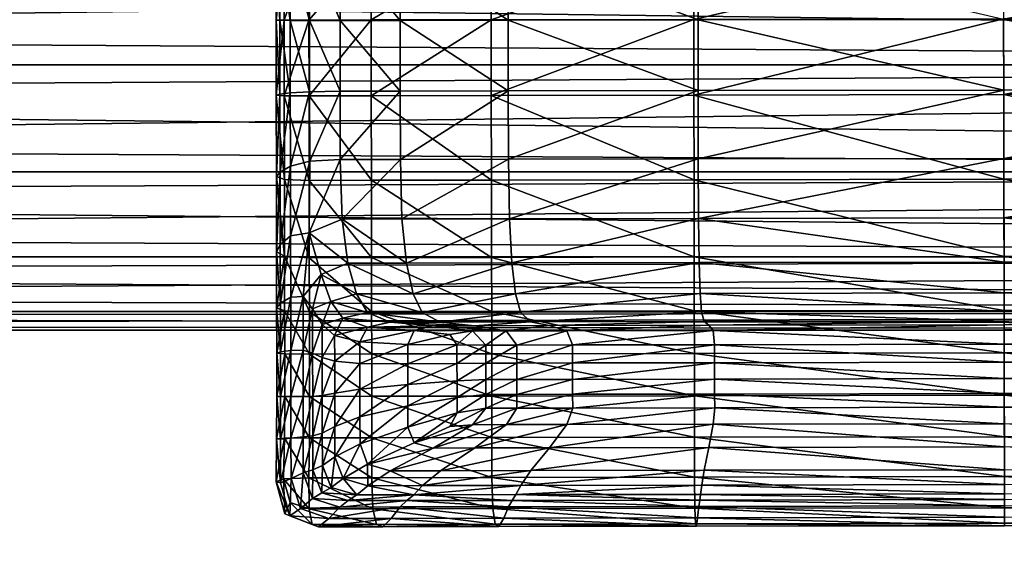
# Model space of a CAD drawing. Units: metres. Extents: x -0.3 to 0.3, y -0.3 to 0.3.
# Drawn here: x 0.219 to 0.233, y -0.009 to -0.001 of the extents above; entities that cross this region are included whole.
import ezdxf

# ---------------------------------------------------------------- set-up
doc = ezdxf.new("R2010")
doc.units = ezdxf.units.M
doc.header["$MEASUREMENT"] = 0
for name, color, linetype in [('72_PROFIM_INSERT', 7, 'Continuous'), ('72_PROFIM_STOLIKISV_D2_ANY', 2, 'Continuous'), ('72_PROFIM_STOLIKISV_D3_CH_DESK', 7, 'Continuous'), ('72_PROFIM_STOLIKISV_D3_CH_FEET', 7, 'Continuous'), ('72_PROFIM_STOLIKISV_D3_CH_FRAME', 7, 'Continuous')]:
    doc.layers.add(name, color=color, linetype=linetype)

# ---------------------------------------------------------------- blocks, each defined once
blk = doc.blocks.new('72_PROFIM_STOLIKISV_D2_DESK')
at = {"layer": '72_PROFIM_STOLIKISV_D2_ANY'}
blk.add_circle((0, 0), 0.3, dxfattribs=at)
blk = doc.blocks.new('72profim_stolikisv2C06FD186D5B04F1FA5FFDAF5B407BD43')
blk.add_blockref('72_PROFIM_STOLIKISV_D2_DESK', (0, 0))
blk = doc.blocks.new('72PROFIM_STOLIKISV_D3_CH_DESK')
mesh = blk.add_polyface()
corners = [(0, -0.3, 0.45), (-0.031359, -0.298357, 0.45), (-0.062374, -0.293444, 0.45), (-0.092705, -0.285317, 0.45), (-0.122021, -0.274064, 0.45), (-0.15, -0.259808, 0.45), (-0.176336, -0.242705, 0.45), (-0.200739, -0.222943, 0.45), (-0.222943, -0.200739, 0.45), (-0.242705, -0.176336, 0.45), (-0.259808, -0.15, 0.45), (-0.274064, -0.122021, 0.45), (-0.285317, -0.092705, 0.45), (-0.293444, -0.062373, 0.45), (-0.298357, -0.031359, 0.45), (-0.3, 0, 0.45), (-0.298357, 0.031359, 0.45), (-0.293444, 0.062374, 0.45), (-0.285317, 0.092705, 0.45), (-0.274064, 0.122021, 0.45), (-0.259808, 0.15, 0.45), (-0.242705, 0.176336, 0.45), (-0.222943, 0.200739, 0.45), (-0.200739, 0.222943, 0.45), (-0.176336, 0.242705, 0.45), (-0.15, 0.259808, 0.45), (-0.122021, 0.274064, 0.45), (-0.092705, 0.285317, 0.45), (-0.062374, 0.293444, 0.45), (-0.031359, 0.298357, 0.45), (0, 0.3, 0.45), (0.031358, 0.298357, 0.45), (0.062373, 0.293444, 0.45), (0.092705, 0.285317, 0.45), (0.122021, 0.274064, 0.45), (0.15, 0.259808, 0.45), (0.176335, 0.242705, 0.45), (0.200739, 0.222944, 0.45), (0.222943, 0.20074, 0.45), (0.242705, 0.176336, 0.45), (0.259807, 0.150001, 0.45), (0.274063, 0.122022, 0.45), (0.285317, 0.092706, 0.45), (0.293444, 0.062374, 0.45), (0.298356, 0.031359, 0.45), (0.3, 0.000001, 0.45), (0.298357, -0.031358, 0.45), (0.293444, -0.062373, 0.45), (0.285317, -0.092704, 0.45), (0.274064, -0.12202, 0.45), (0.259808, -0.149999, 0.45), (0.242706, -0.176335, 0.45), (0.222944, -0.200738, 0.45), (0.20074, -0.222943, 0.45), (0.176337, -0.242704, 0.45), (0.150001, -0.259807, 0.45), (0.122022, -0.274063, 0.45), (0.092706, -0.285317, 0.45), (0.062375, -0.293444, 0.45), (0.03136, -0.298356, 0.45), (0, -0.3, 0.44), (-0.031359, -0.298357, 0.44), (-0.062374, -0.293444, 0.44), (-0.092705, -0.285317, 0.44), (-0.122021, -0.274064, 0.44), (-0.15, -0.259808, 0.44), (-0.176336, -0.242705, 0.44), (-0.200739, -0.222943, 0.44), (-0.222943, -0.200739, 0.44), (-0.242705, -0.176336, 0.44), (-0.259808, -0.15, 0.44), (-0.274064, -0.122021, 0.44), (-0.285317, -0.092705, 0.44), (-0.293444, -0.062373, 0.44), (-0.298357, -0.031359, 0.44), (-0.3, 0, 0.44), (-0.298357, 0.031359, 0.44), (-0.293444, 0.062374, 0.44), (-0.285317, 0.092705, 0.44), (-0.274064, 0.122021, 0.44), (-0.259808, 0.15, 0.44), (-0.242705, 0.176336, 0.44), (-0.222943, 0.200739, 0.44), (-0.200739, 0.222943, 0.44), (-0.176336, 0.242705, 0.44), (-0.15, 0.259808, 0.44), (-0.122021, 0.274064, 0.44), (-0.092705, 0.285317, 0.44), (-0.062374, 0.293444, 0.44), (-0.031359, 0.298357, 0.44), (0, 0.3, 0.44), (0.031358, 0.298357, 0.44), (0.062373, 0.293444, 0.44), (0.092705, 0.285317, 0.44), (0.122021, 0.274064, 0.44), (0.15, 0.259808, 0.44), (0.176335, 0.242705, 0.44), (0.200739, 0.222944, 0.44), (0.222943, 0.20074, 0.44), (0.242705, 0.176336, 0.44), (0.259807, 0.150001, 0.44), (0.274063, 0.122022, 0.44), (0.285317, 0.092706, 0.44), (0.293444, 0.062374, 0.44), (0.298356, 0.031359, 0.44), (0.3, 0.000001, 0.44), (0.298357, -0.031358, 0.44), (0.293444, -0.062373, 0.44), (0.285317, -0.092704, 0.44), (0.274064, -0.12202, 0.44), (0.259808, -0.149999, 0.44), (0.242706, -0.176335, 0.44), (0.222944, -0.200738, 0.44), (0.20074, -0.222943, 0.44), (0.176337, -0.242704, 0.44), (0.150001, -0.259807, 0.44), (0.122022, -0.274063, 0.44), (0.092706, -0.285317, 0.44), (0.062375, -0.293444, 0.44), (0.03136, -0.298356, 0.44)]
mesh.append_faces([[corners[k] for k in face] for face in [(56, 54, 52), (52, 50, 48), (48, 46, 44), (52, 48, 44), (44, 42, 40), (40, 38, 36), (44, 40, 36), (52, 44, 36), (36, 34, 32), (32, 30, 28), (36, 32, 28), (28, 26, 24), (24, 22, 20), (28, 24, 20), (36, 28, 20), (20, 18, 16), (16, 14, 12), (20, 16, 12), (12, 10, 8), (8, 6, 4), (12, 8, 4), (20, 12, 4), (36, 20, 4), (52, 36, 4), (4, 2, 0), (52, 4, 0), (56, 52, 0), (58, 56, 0), (63, 65, 67), (67, 69, 71), (71, 73, 75), (67, 71, 75), (75, 77, 79), (79, 81, 83), (75, 79, 83), (67, 75, 83), (83, 85, 87), (87, 89, 91), (83, 87, 91), (91, 93, 95), (95, 97, 99), (91, 95, 99), (83, 91, 99), (99, 101, 103), (103, 105, 107), (99, 103, 107), (107, 109, 111), (111, 113, 115), (107, 111, 115), (99, 107, 115), (83, 99, 115), (67, 83, 115), (115, 117, 119), (67, 115, 119), (63, 67, 119), (61, 63, 119)]], dxfattribs={"vtx0": -1, "vtx1": -1, "vtx2": -1})
mesh.append_faces([[corners[k] for k in face] for face in [(59, 58, 0), (60, 61, 119)]], dxfattribs={"vtx1": -1})
mesh.append_faces([[corners[k] for k in face] for face in [(0, 1, 61), (61, 60, 0), (1, 2, 62), (62, 61, 1), (2, 3, 63), (63, 62, 2), (3, 4, 64), (64, 63, 3), (4, 5, 65), (65, 64, 4), (5, 6, 66), (66, 65, 5), (6, 7, 67), (67, 66, 6), (7, 8, 68), (68, 67, 7), (8, 9, 69), (69, 68, 8), (9, 10, 70), (70, 69, 9), (10, 11, 71), (71, 70, 10), (11, 12, 72), (72, 71, 11), (12, 13, 73), (73, 72, 12), (13, 14, 74), (74, 73, 13), (14, 15, 75), (75, 74, 14), (15, 16, 76), (76, 75, 15), (16, 17, 77), (77, 76, 16), (17, 18, 78), (78, 77, 17), (18, 19, 79), (79, 78, 18), (19, 20, 80), (80, 79, 19), (20, 21, 81), (81, 80, 20), (21, 22, 82), (82, 81, 21), (22, 23, 83), (83, 82, 22), (23, 24, 84), (84, 83, 23), (24, 25, 85), (85, 84, 24), (25, 26, 86), (86, 85, 25), (26, 27, 87), (87, 86, 26), (27, 28, 88), (88, 87, 27), (28, 29, 89), (89, 88, 28), (29, 30, 90), (90, 89, 29), (30, 31, 91), (91, 90, 30), (31, 32, 92), (92, 91, 31), (32, 33, 93), (93, 92, 32), (33, 34, 94), (94, 93, 33), (34, 35, 95), (95, 94, 34), (35, 36, 96), (96, 95, 35), (36, 37, 97), (97, 96, 36), (37, 38, 98), (98, 97, 37), (38, 39, 99), (99, 98, 38), (39, 40, 100), (100, 99, 39), (40, 41, 101), (101, 100, 40), (41, 42, 102), (102, 101, 41), (42, 43, 103), (103, 102, 42), (43, 44, 104), (104, 103, 43), (44, 45, 105), (105, 104, 44), (45, 46, 106), (106, 105, 45), (46, 47, 107), (107, 106, 46), (47, 48, 108), (108, 107, 47), (48, 49, 109), (109, 108, 48), (49, 50, 110), (110, 109, 49), (50, 51, 111), (111, 110, 50), (51, 52, 112), (112, 111, 51), (52, 53, 113), (113, 112, 52), (53, 54, 114), (114, 113, 53), (54, 55, 115), (115, 114, 54), (55, 56, 116), (116, 115, 55), (56, 57, 117), (117, 116, 56), (57, 58, 118), (118, 117, 57), (58, 59, 119), (119, 118, 58), (59, 0, 60), (60, 119, 59), (58, 57, 56), (56, 55, 54), (54, 53, 52), (52, 51, 50), (50, 49, 48), (48, 47, 46), (46, 45, 44), (44, 43, 42), (42, 41, 40), (40, 39, 38), (38, 37, 36), (36, 35, 34), (34, 33, 32), (32, 31, 30), (30, 29, 28), (28, 27, 26), (26, 25, 24), (24, 23, 22), (22, 21, 20), (20, 19, 18), (18, 17, 16), (16, 15, 14), (14, 13, 12), (12, 11, 10), (10, 9, 8), (8, 7, 6), (6, 5, 4), (4, 3, 2), (2, 1, 0), (61, 62, 63), (63, 64, 65), (65, 66, 67), (67, 68, 69), (69, 70, 71), (71, 72, 73), (73, 74, 75), (75, 76, 77), (77, 78, 79), (79, 80, 81), (81, 82, 83), (83, 84, 85), (85, 86, 87), (87, 88, 89), (89, 90, 91), (91, 92, 93), (93, 94, 95), (95, 96, 97), (97, 98, 99), (99, 100, 101), (101, 102, 103), (103, 104, 105), (105, 106, 107), (107, 108, 109), (109, 110, 111), (111, 112, 113), (113, 114, 115), (115, 116, 117), (117, 118, 119)]], dxfattribs={"vtx2": -1})
blk = doc.blocks.new('72PROFIM_STOLIKISV_D3_CH_FEET')
mesh = blk.add_polyface()
corners = [(-0.238921, 0.008033, 0.000822), (-0.233327, 0.008043, 0.000822), (-0.233326, 0.007597, 0.000367), (-0.23892, 0.007587, 0.000367), (-0.233325, 0.007026, 0.000092), (-0.233324, 0.006431), (-0.238918, 0.006421), (-0.238919, 0.007016, 0.000092), (-0.233323, 0.005824), (-0.238917, 0.005814), (-0.233324, 0.006604, 0.010818), (-0.233324, 0.006841, 0.010517), (-0.238919, 0.006831, 0.010517), (-0.238918, 0.006594, 0.010818), (-0.233324, 0.006408, 0.010904), (-0.238918, 0.006398, 0.010904), (-0.22917, 0.006415, 0.010884), (-0.229171, 0.006612, 0.010798), (-0.233323, 0.006194, 0.010936), (-0.238917, 0.006184, 0.010936), (-0.233323, 0.005959, 0.010909), (-0.238917, 0.005949, 0.010909), (-0.22917, 0.005967, 0.01089), (-0.22917, 0.006201, 0.010917), (-0.233322, 0.005701, 0.010816), (-0.238917, 0.005692, 0.010816), (-0.233322, 0.005497, 0.010507), (-0.229169, 0.005709, 0.010797), (-0.233326, 0.007712, 0.007973), (-0.233326, 0.007844, 0.007083), (-0.23892, 0.007834, 0.007083), (-0.233326, 0.007499, 0.008941), (-0.23892, 0.007702, 0.007973), (-0.229021, 0.007506, 0.008931), (-0.228986, 0.00772, 0.007968), (-0.238921, 0.008257, 0.001451), (-0.233327, 0.008267, 0.001451), (-0.238921, 0.008291, 0.002449), (-0.233327, 0.008301, 0.002449), (-0.228895, 0.008275, 0.001451), (-0.233326, 0.007926, 0.006414), (-0.233327, 0.008018, 0.005534), (-0.238921, 0.008008, 0.005534), (-0.238921, 0.007916, 0.006414), (-0.228969, 0.007852, 0.007081), (-0.228956, 0.007934, 0.006414), (-0.233325, 0.007173, 0.00984), (-0.23892, 0.007489, 0.008941), (-0.238919, 0.007164, 0.00984), (-0.22915, 0.006848, 0.010499), (-0.229088, 0.007181, 0.009825), (-0.233327, 0.00818, 0.004011), (-0.238921, 0.008171, 0.004011), (-0.228942, 0.008026, 0.005534), (-0.228925, 0.008188, 0.004011)]
mesh.append_faces([[corners[k] for k in face] for face in [(0, 1, 2), (3, 2, 4), (5, 6, 7), (7, 4, 5), (6, 5, 8), (8, 9, 6), (10, 11, 12), (12, 13, 10), (14, 10, 13), (13, 15, 14), (10, 14, 16), (11, 10, 17), (18, 14, 15), (15, 19, 18), (20, 18, 19), (19, 21, 20), (18, 20, 22), (14, 18, 23), (24, 20, 21), (21, 25, 24), (26, 24, 25), (20, 24, 27), (28, 29, 30), (31, 28, 32), (28, 31, 33), (29, 28, 34), (35, 36, 1), (37, 38, 36), (39, 36, 38), (40, 41, 42), (29, 40, 43), (40, 29, 44), (41, 40, 45), (46, 31, 47), (11, 46, 48), (46, 11, 49), (31, 46, 50), (51, 38, 37), (41, 51, 52), (51, 41, 53), (38, 51, 54)]], dxfattribs={"vtx2": -1})
mesh = blk.add_polyface()
corners = [(-0.228883, 0.007604, 0.000367), (-0.233326, 0.007597, 0.000367), (-0.233327, 0.008043, 0.000822), (-0.228886, 0.008051, 0.000822), (-0.228882, 0.007034, 0.000092), (-0.233325, 0.007026, 0.000092), (-0.228881, 0.006439, 0), (-0.233324, 0.006431), (-0.228879, 0.005832, 0), (-0.22917, 0.006415, 0.010884), (-0.229171, 0.006612, 0.010798), (-0.233324, 0.006604, 0.010818), (-0.22915, 0.006848, 0.010499), (-0.233324, 0.006841, 0.010517), (-0.22917, 0.005967, 0.01089), (-0.22917, 0.006201, 0.010917), (-0.233323, 0.006194, 0.010936), (-0.233324, 0.006408, 0.010904), (-0.229021, 0.007506, 0.008931), (-0.228986, 0.00772, 0.007968), (-0.233326, 0.007712, 0.007973), (-0.228969, 0.007852, 0.007081), (-0.233326, 0.007844, 0.007083), (-0.225977, 0.00761, 0.000367), (-0.225976, 0.007039, 0.000092), (-0.225975, 0.006444), (-0.227135, 0.006615, 0.01074), (-0.227134, 0.006419, 0.010826), (-0.227052, 0.006852, 0.010444), (-0.227134, 0.006205, 0.010859), (-0.233327, 0.008267, 0.001451), (-0.228895, 0.008275, 0.001451), (-0.233327, 0.008301, 0.002449), (-0.228908, 0.008309, 0.002449), (-0.226802, 0.007185, 0.009782), (-0.229088, 0.007181, 0.009825), (-0.226533, 0.007511, 0.008902), (-0.228942, 0.008026, 0.005534), (-0.228956, 0.007934, 0.006414), (-0.226267, 0.007938, 0.006414), (-0.226321, 0.007856, 0.007078), (-0.233326, 0.007926, 0.006414), (-0.233327, 0.008018, 0.005534), (-0.233325, 0.007173, 0.00984), (-0.233326, 0.007499, 0.008941), (-0.228925, 0.008188, 0.004011), (-0.226145, 0.008193, 0.004011), (-0.226214, 0.00803, 0.005534), (-0.233327, 0.00818, 0.004011), (-0.225989, 0.008056, 0.000822), (-0.226023, 0.00828, 0.001451), (-0.226391, 0.007724, 0.007954)]
mesh.append_faces([[corners[k] for k in face] for face in [(0, 1, 2), (2, 3, 0), (1, 0, 4), (4, 5, 1), (6, 7, 5), (5, 4, 6), (7, 6, 8), (9, 10, 11), (10, 12, 13), (14, 15, 16), (15, 9, 17), (18, 19, 20), (19, 21, 22), (23, 0, 3), (24, 4, 0), (25, 6, 4), (26, 10, 9), (9, 27, 26), (28, 12, 10), (29, 15, 14), (15, 29, 27), (27, 9, 15), (30, 31, 3), (3, 2, 30), (32, 33, 31), (34, 35, 12), (36, 18, 35), (37, 38, 39), (38, 21, 40), (21, 38, 41), (38, 37, 42), (12, 35, 43), (35, 18, 44), (33, 45, 46), (45, 37, 47), (37, 45, 48), (45, 33, 32), (49, 3, 31), (50, 31, 33), (40, 21, 19), (51, 19, 18)]], dxfattribs={"vtx2": -1})
mesh = blk.add_polyface()
corners = [(-0.228886, 0.008051, 0.000822), (-0.225989, 0.008056, 0.000822), (-0.225977, 0.00761, 0.000367), (-0.228883, 0.007604, 0.000367), (-0.225976, 0.007039, 0.000092), (-0.228882, 0.007034, 0.000092), (-0.225975, 0.006444), (-0.228881, 0.006439, 0), (-0.225974, 0.005837), (-0.226335, 0.006617, 0.010677), (-0.227135, 0.006615, 0.01074), (-0.227134, 0.006419, 0.010826), (-0.226334, 0.00642, 0.010763), (-0.226183, 0.006853, 0.010385), (-0.227052, 0.006852, 0.010444), (-0.229171, 0.006612, 0.010798), (-0.226334, 0.006206, 0.010795), (-0.227134, 0.006205, 0.010859), (-0.227134, 0.00597, 0.010831), (-0.226334, 0.005972, 0.010768), (-0.22915, 0.006848, 0.010499), (-0.226802, 0.007185, 0.009782), (-0.225729, 0.007187, 0.009734), (-0.225239, 0.007513, 0.00887), (-0.226533, 0.007511, 0.008902), (-0.229088, 0.007181, 0.009825), (-0.226267, 0.007938, 0.006414), (-0.226214, 0.00803, 0.005534), (-0.228942, 0.008026, 0.005534), (-0.226321, 0.007856, 0.007078), (-0.228956, 0.007934, 0.006414), (-0.224854, 0.007859, 0.007074), (-0.226145, 0.008193, 0.004011), (-0.226076, 0.008314, 0.002449), (-0.228908, 0.008309, 0.002449), (-0.228925, 0.008188, 0.004011), (-0.228895, 0.008275, 0.001451), (-0.226023, 0.00828, 0.001451), (-0.22589, 0.006617, 0.010641), (-0.225889, 0.006421, 0.010727), (-0.225476, 0.006685, 0.010407), (-0.2257, 0.006854, 0.010351), (-0.225889, 0.006207, 0.01076), (-0.225888, 0.005973, 0.010732), (-0.225476, 0.006225, 0.010511), (-0.225476, 0.006462, 0.010483), (-0.226391, 0.007724, 0.007954), (-0.228986, 0.00772, 0.007968), (-0.229021, 0.007506, 0.008931), (-0.224981, 0.007727, 0.007938)]
mesh.append_faces([[corners[k] for k in face] for face in [(0, 1, 2), (3, 2, 4), (5, 4, 6), (7, 6, 8), (9, 10, 11), (11, 12, 9), (10, 9, 13), (13, 14, 10), (15, 10, 14), (16, 17, 18), (18, 19, 16), (17, 16, 12), (12, 11, 17), (20, 14, 21), (22, 21, 14), (14, 13, 22), (21, 22, 23), (23, 24, 21), (25, 21, 24), (26, 27, 28), (29, 26, 30), (26, 29, 31), (32, 33, 34), (27, 32, 35), (36, 37, 1), (34, 33, 37), (38, 9, 12), (12, 39, 38), (40, 38, 39), (9, 38, 41), (41, 13, 9), (42, 16, 19), (19, 43, 42), (44, 42, 43), (45, 39, 42), (16, 42, 39), (39, 12, 16), (31, 29, 46), (47, 46, 29), (48, 24, 46), (49, 46, 24)]], dxfattribs={"vtx2": -1})
mesh = blk.add_polyface()
corners = [(-0.223357, 0.008061, 0.000822), (-0.224268, 0.00806, 0.000822), (-0.224321, 0.008283, 0.001451), (-0.2234, 0.008284, 0.001451), (-0.22441, 0.008317, 0.002449), (-0.224085, 0.00713, 0.008856), (-0.223724, 0.007315, 0.007924), (-0.223842, 0.007625, 0.007925), (-0.224194, 0.007419, 0.008848), (-0.224252, 0.007613, 0.000367), (-0.225977, 0.00761, 0.000367), (-0.225989, 0.008056, 0.000822), (-0.224253, 0.007042, 0.000092), (-0.224854, 0.007859, 0.007074), (-0.224756, 0.007941, 0.006414), (-0.226267, 0.007938, 0.006414), (-0.226214, 0.00803, 0.005534), (-0.224658, 0.008033, 0.005534), (-0.224196, 0.007728, 0.007929), (-0.224519, 0.007514, 0.008853), (-0.224037, 0.00786, 0.007072), (-0.223669, 0.007756, 0.007071), (-0.224981, 0.007727, 0.007938), (-0.225239, 0.007513, 0.00887), (-0.226145, 0.008193, 0.004011), (-0.224533, 0.008196, 0.004011), (-0.226076, 0.008314, 0.002449), (-0.226023, 0.00828, 0.001451), (-0.22335, 0.007614, 0.000367), (-0.225132, 0.007188, 0.009708), (-0.224862, 0.007113, 0.00971), (-0.225729, 0.007187, 0.009734), (-0.223914, 0.007942, 0.006414), (-0.223793, 0.008035, 0.005534), (-0.226391, 0.007724, 0.007954), (-0.226533, 0.007511, 0.008902), (-0.223636, 0.008198, 0.004011), (-0.223489, 0.008318, 0.002449)]
mesh.append_faces([[corners[k] for k in face] for face in [(0, 1, 2), (3, 2, 4), (5, 6, 7), (7, 8, 5), (9, 10, 11), (11, 1, 9), (10, 9, 12), (13, 14, 15), (16, 15, 14), (14, 17, 16), (18, 19, 8), (8, 7, 18), (20, 18, 7), (7, 21, 20), (18, 20, 13), (13, 22, 18), (19, 18, 22), (22, 23, 19), (24, 16, 17), (17, 25, 24), (26, 24, 25), (25, 4, 26), (27, 2, 1), (1, 11, 27), (2, 27, 26), (26, 4, 2), (28, 9, 1), (29, 30, 8), (8, 19, 29), (31, 29, 19), (19, 23, 31), (32, 14, 13), (13, 20, 32), (14, 32, 33), (33, 17, 14), (34, 22, 13), (35, 23, 22), (36, 25, 17), (17, 33, 36), (25, 36, 37), (37, 4, 25)]], dxfattribs={"vtx2": -1})
mesh = blk.add_polyface()
corners = [(-0.223001, 0.007048, 0.000351), (-0.222988, 0.007629, 0.000592), (-0.22288, 0.007671, 0.001267), (-0.223004, 0.008132, 0.001405), (-0.223085, 0.007968, 0.00091), (-0.223079, 0.008161, 0.002437), (-0.222944, 0.007688, 0.002403), (-0.222889, 0.007058, 0.001129), (-0.222945, 0.007062, 0.002369), (-0.2234, 0.008284, 0.001451), (-0.223357, 0.008061, 0.000822), (-0.224321, 0.008283, 0.001451), (-0.22441, 0.008317, 0.002449), (-0.223489, 0.008318, 0.002449), (-0.223724, 0.007315, 0.007924), (-0.223545, 0.007439, 0.00707), (-0.223669, 0.007756, 0.007071), (-0.223842, 0.007625, 0.007925), (-0.223408, 0.007499, 0.006414), (-0.223271, 0.007546, 0.005534), (-0.223402, 0.007913, 0.005534), (-0.223535, 0.007832, 0.006414), (-0.223544, 0.006977, 0.00707), (-0.223407, 0.007015, 0.006414), (-0.223095, 0.007627, 0.004011), (-0.223231, 0.008056, 0.004011), (-0.22327, 0.007026, 0.005534), (-0.223094, 0.007047, 0.004011), (-0.224268, 0.00806, 0.000822), (-0.22335, 0.007614, 0.000367), (-0.224252, 0.007613, 0.000367), (-0.223359, 0.007043, 0.000092), (-0.223914, 0.007942, 0.006414), (-0.224037, 0.00786, 0.007072), (-0.223793, 0.008035, 0.005534), (-0.223636, 0.008198, 0.004011)]
mesh.append_faces([[corners[k] for k in face] for face in [(0, 1, 2), (3, 2, 1), (1, 4, 3), (2, 3, 5), (5, 6, 2), (7, 2, 6), (6, 8, 7), (9, 3, 4), (4, 10, 9), (11, 9, 10), (12, 13, 9), (3, 9, 13), (13, 5, 3), (14, 15, 16), (16, 17, 14), (18, 19, 20), (20, 21, 18), (15, 18, 21), (21, 16, 15), (18, 15, 22), (19, 18, 23), (24, 6, 5), (5, 25, 24), (19, 24, 25), (25, 20, 19), (24, 19, 26), (6, 24, 27), (27, 8, 6), (28, 10, 29), (1, 29, 10), (10, 4, 1), (29, 1, 0), (30, 29, 31), (21, 32, 33), (33, 16, 21), (32, 21, 20), (20, 34, 32), (25, 35, 34), (34, 20, 25), (35, 25, 5), (5, 13, 35)]], dxfattribs={"vtx2": -1})
mesh = blk.add_polyface()
corners = [(-0.222891, 0.00645, 0.001083), (-0.22289, 0.005829, 0.001075), (-0.223004, 0.005839, 0.000269), (-0.223005, 0.006449, 0.000271), (-0.222889, 0.007058, 0.001129), (-0.223001, 0.007048, 0.000351), (-0.222945, 0.007062, 0.002369), (-0.222945, 0.006449, 0.002357), (-0.222943, 0.005812, 0.002339), (-0.22288, 0.007671, 0.001267), (-0.223722, 0.0064, 0.007924), (-0.223543, 0.006436, 0.00707), (-0.223544, 0.006977, 0.00707), (-0.223723, 0.006879, 0.007924), (-0.223721, 0.005944, 0.007924), (-0.223542, 0.005892, 0.007065), (-0.223545, 0.007439, 0.00707), (-0.223724, 0.007315, 0.007924), (-0.223406, 0.006449, 0.006414), (-0.223269, 0.006449, 0.005534), (-0.22327, 0.007026, 0.005534), (-0.223407, 0.007015, 0.006414), (-0.223405, 0.005831, 0.006392), (-0.223268, 0.005788, 0.005499), (-0.223408, 0.007499, 0.006414), (-0.223271, 0.007546, 0.005534), (-0.223093, 0.006449, 0.004011), (-0.223094, 0.007047, 0.004011), (-0.223092, 0.00579, 0.003981), (-0.223095, 0.007627, 0.004011), (-0.223359, 0.007043, 0.000092), (-0.22335, 0.007614, 0.000367), (-0.224253, 0.007042, 0.000092), (-0.223361, 0.006449), (-0.22336, 0.005842), (-0.224253, 0.006447)]
mesh.append_faces([[corners[k] for k in face] for face in [(0, 1, 2), (2, 3, 0), (4, 0, 3), (3, 5, 4), (0, 4, 6), (6, 7, 0), (1, 0, 7), (7, 8, 1), (9, 4, 5), (10, 11, 12), (12, 13, 10), (11, 10, 14), (14, 15, 11), (16, 17, 13), (13, 12, 16), (18, 19, 20), (20, 21, 18), (11, 18, 21), (21, 12, 11), (18, 11, 15), (15, 22, 18), (19, 18, 22), (22, 23, 19), (12, 21, 24), (21, 20, 25), (26, 7, 6), (6, 27, 26), (19, 26, 27), (27, 20, 19), (26, 19, 23), (23, 28, 26), (7, 26, 28), (28, 8, 7), (20, 27, 29), (5, 30, 31), (32, 30, 33), (3, 33, 30), (30, 5, 3), (33, 3, 2), (2, 34, 33), (35, 33, 34)]], dxfattribs={"vtx2": -1})
mesh = blk.add_polyface()
corners = [(-0.224084, 0.006346, 0.008871), (-0.223722, 0.0064, 0.007924), (-0.223723, 0.006879, 0.007924), (-0.224084, 0.006741, 0.008867), (-0.224083, 0.005977, 0.008868), (-0.223721, 0.005944, 0.007924), (-0.223724, 0.007315, 0.007924), (-0.224085, 0.00713, 0.008856), (-0.224253, 0.007042, 0.000092), (-0.225976, 0.007039, 0.000092), (-0.225977, 0.00761, 0.000367), (-0.224253, 0.006447), (-0.225975, 0.006444), (-0.224252, 0.00584), (-0.225974, 0.005837), (-0.22477, 0.005982, 0.009794), (-0.22477, 0.005705, 0.009747), (-0.225475, 0.005975, 0.010487), (-0.225475, 0.005712, 0.010406), (-0.224771, 0.00628, 0.009807), (-0.224772, 0.006586, 0.009791), (-0.225476, 0.006225, 0.010511), (-0.225476, 0.006462, 0.010483), (-0.224772, 0.006888, 0.009748), (-0.224194, 0.007419, 0.008848), (-0.224862, 0.007113, 0.00971), (-0.225476, 0.006685, 0.010407), (-0.225374, 0.00688, 0.010198), (-0.223359, 0.007043, 0.000092), (-0.224252, 0.007613, 0.000367), (-0.223361, 0.006449), (-0.22336, 0.005842), (-0.225889, 0.006421, 0.010727), (-0.22589, 0.006617, 0.010641), (-0.2257, 0.006854, 0.010351), (-0.225888, 0.005973, 0.010732), (-0.225889, 0.006207, 0.01076), (-0.225132, 0.007188, 0.009708), (-0.225729, 0.007187, 0.009734), (-0.226183, 0.006853, 0.010385)]
mesh.append_faces([[corners[k] for k in face] for face in [(0, 1, 2), (2, 3, 0), (1, 0, 4), (4, 5, 1), (6, 7, 3), (3, 2, 6), (8, 9, 10), (11, 12, 9), (9, 8, 11), (12, 11, 13), (13, 14, 12), (4, 15, 16), (15, 17, 18), (19, 0, 3), (3, 20, 19), (21, 19, 20), (20, 22, 21), (19, 21, 17), (17, 15, 19), (0, 19, 15), (15, 4, 0), (23, 7, 24), (24, 25, 23), (26, 23, 25), (25, 27, 26), (23, 26, 22), (22, 20, 23), (7, 23, 20), (20, 3, 7), (28, 8, 29), (30, 11, 8), (31, 13, 11), (32, 22, 26), (33, 26, 27), (27, 34, 33), (35, 17, 21), (36, 21, 22), (37, 38, 39), (39, 34, 37), (25, 37, 34), (34, 27, 25)]], dxfattribs={"vtx2": -1})
mesh = blk.add_polyface()
corners = [(-0.228879, 0.005832, 0), (-0.233323, 0.005824), (-0.233324, 0.006431), (-0.228878, 0.005225, 0), (-0.233322, 0.005217), (-0.229148, 0.005504, 0.010489), (-0.229169, 0.005709, 0.010797), (-0.233322, 0.005701, 0.010816), (-0.22917, 0.005967, 0.01089), (-0.233323, 0.005959, 0.010909), (-0.225974, 0.005837), (-0.228881, 0.006439, 0), (-0.225973, 0.00523), (-0.225971, 0.004457), (-0.227134, 0.00597, 0.010831), (-0.227134, 0.006205, 0.010859), (-0.227133, 0.005712, 0.010738), (-0.227049, 0.005508, 0.010435), (-0.226333, 0.005714, 0.010675), (-0.226181, 0.005509, 0.010375), (-0.226334, 0.005972, 0.010768), (-0.233322, 0.005422, 0.009833), (-0.229085, 0.00543, 0.009818), (-0.233322, 0.00537, 0.008939), (-0.229018, 0.005377, 0.008929), (-0.228964, 0.004972, 0.007037), (-0.228982, 0.005239, 0.007968), (-0.233322, 0.005232, 0.007973), (-0.225235, 0.005384, 0.008869), (-0.226529, 0.005382, 0.0089), (-0.226387, 0.005244, 0.007954), (-0.226316, 0.004977, 0.007033), (-0.224976, 0.005246, 0.007938), (-0.225888, 0.005715, 0.01064), (-0.225698, 0.00551, 0.010342), (-0.225475, 0.005975, 0.010487), (-0.225888, 0.005973, 0.010732), (-0.226799, 0.005434, 0.009775), (-0.225726, 0.005436, 0.009727)]
mesh.append_faces([[corners[k] for k in face] for face in [(0, 1, 2), (3, 4, 1), (1, 0, 3), (5, 6, 7), (6, 8, 9), (10, 0, 11), (12, 3, 0), (0, 10, 12), (3, 12, 13), (8, 14, 15), (16, 6, 5), (5, 17, 16), (18, 16, 17), (17, 19, 18), (16, 18, 20), (20, 14, 16), (6, 16, 14), (14, 8, 6), (21, 22, 5), (23, 24, 22), (25, 26, 27), (26, 24, 23), (28, 29, 30), (26, 30, 29), (29, 24, 26), (30, 26, 25), (25, 31, 30), (32, 30, 31), (33, 18, 19), (19, 34, 33), (35, 36, 33), (18, 33, 36), (36, 20, 18), (37, 38, 19), (19, 17, 37), (22, 37, 17), (17, 5, 22), (37, 22, 24), (24, 29, 37), (38, 37, 29), (29, 28, 38)]], dxfattribs={"vtx2": -1})
mesh = blk.add_polyface()
corners = [(-0.224192, 0.005248, 0.007929), (-0.224032, 0.004981, 0.007027), (-0.223664, 0.005091, 0.007032), (-0.224515, 0.005385, 0.008851), (-0.223838, 0.00533, 0.007925), (-0.22419, 0.005456, 0.008847), (-0.225235, 0.005384, 0.008869), (-0.224976, 0.005246, 0.007938), (-0.224849, 0.004979, 0.007029), (-0.223721, 0.005944, 0.007924), (-0.224083, 0.005977, 0.008868), (-0.224082, 0.005667, 0.008856), (-0.22372, 0.005575, 0.007924), (-0.224251, 0.005233), (-0.225973, 0.00523), (-0.225974, 0.005837), (-0.224252, 0.00584), (-0.224249, 0.00446), (-0.225971, 0.004457), (-0.223908, 0.004541, 0.006237), (-0.22475, 0.00454, 0.006237), (-0.223829, 0.003907, 0.005529), (-0.224686, 0.003905, 0.005529), (-0.225129, 0.005437, 0.0097), (-0.224859, 0.005504, 0.009704), (-0.225698, 0.00551, 0.010342), (-0.225371, 0.005561, 0.010191), (-0.226181, 0.005509, 0.010375), (-0.225726, 0.005436, 0.009727), (-0.22477, 0.005705, 0.009747), (-0.225475, 0.005712, 0.010406), (-0.22477, 0.005982, 0.009794), (-0.226387, 0.005244, 0.007954), (-0.226316, 0.004977, 0.007033), (-0.223359, 0.005235), (-0.223357, 0.004461), (-0.225888, 0.005715, 0.01064), (-0.225475, 0.005975, 0.010487), (-0.226261, 0.004537, 0.006237), (-0.226226, 0.003903, 0.005529)]
mesh.append_faces([[corners[k] for k in face] for face in [(0, 1, 2), (3, 0, 4), (4, 5, 3), (0, 3, 6), (6, 7, 0), (1, 0, 7), (7, 8, 1), (9, 10, 11), (12, 11, 5), (13, 14, 15), (15, 16, 13), (14, 13, 17), (17, 18, 14), (19, 1, 8), (8, 20, 19), (21, 19, 20), (20, 22, 21), (23, 3, 5), (5, 24, 23), (25, 23, 24), (24, 26, 25), (23, 25, 27), (27, 28, 23), (3, 23, 28), (28, 6, 3), (29, 11, 10), (30, 29, 31), (29, 30, 26), (26, 24, 29), (11, 29, 24), (24, 5, 11), (32, 7, 6), (33, 8, 7), (34, 13, 16), (35, 17, 13), (30, 36, 25), (25, 26, 30), (36, 30, 37), (38, 20, 8), (20, 38, 39), (39, 22, 20)]], dxfattribs={"vtx2": -1})
mesh = blk.add_polyface()
corners = [(-0.222888, 0.005179, 0.001051), (-0.222887, 0.004378, 0.000997), (-0.223002, 0.004441, 0.000249), (-0.223003, 0.005221, 0.000263), (-0.22289, 0.005829, 0.001075), (-0.223004, 0.005839, 0.000269), (-0.222943, 0.005812, 0.002339), (-0.222942, 0.005113, 0.002286), (-0.222941, 0.004278, 0.002169), (-0.223664, 0.005091, 0.007032), (-0.223838, 0.00533, 0.007925), (-0.224192, 0.005248, 0.007929), (-0.22372, 0.005575, 0.007924), (-0.223542, 0.005419, 0.007048), (-0.223542, 0.005892, 0.007065), (-0.223721, 0.005944, 0.007924), (-0.224082, 0.005667, 0.008856), (-0.22419, 0.005456, 0.008847), (-0.223404, 0.005192, 0.006325), (-0.223267, 0.005019, 0.005393), (-0.223268, 0.005788, 0.005499), (-0.223405, 0.005831, 0.006392), (-0.223529, 0.004704, 0.006259), (-0.223355, 0.004105, 0.005272), (-0.223908, 0.004541, 0.006237), (-0.223829, 0.003907, 0.005529), (-0.224032, 0.004981, 0.007027), (-0.223091, 0.005026, 0.00389), (-0.223092, 0.00579, 0.003981), (-0.223089, 0.004149, 0.003692), (-0.224252, 0.00584), (-0.22336, 0.005842), (-0.223359, 0.005235), (-0.223357, 0.004461), (-0.224251, 0.005233)]
mesh.append_faces([[corners[k] for k in face] for face in [(0, 1, 2), (2, 3, 0), (4, 0, 3), (3, 5, 4), (0, 4, 6), (6, 7, 0), (1, 0, 7), (7, 8, 1), (9, 10, 11), (12, 13, 14), (14, 15, 12), (16, 12, 15), (17, 10, 12), (13, 12, 10), (10, 9, 13), (18, 19, 20), (20, 21, 18), (13, 18, 21), (21, 14, 13), (18, 13, 9), (9, 22, 18), (19, 18, 22), (22, 23, 19), (24, 25, 23), (23, 22, 24), (26, 24, 22), (22, 9, 26), (27, 7, 6), (6, 28, 27), (19, 27, 28), (28, 20, 19), (27, 19, 23), (23, 29, 27), (7, 27, 29), (29, 8, 7), (30, 31, 32), (3, 32, 31), (31, 5, 3), (32, 3, 2), (2, 33, 32), (34, 32, 33)]], dxfattribs={"vtx2": -1})
mesh = blk.add_polyface()
corners = [(-0.233322, 0.005217), (-0.238916, 0.005207), (-0.238917, 0.005814), (-0.233323, 0.005824), (-0.23332, 0.004444), (-0.238914, 0.004434), (-0.238917, 0.005692, 0.010816), (-0.238916, 0.005487, 0.010507), (-0.233322, 0.005497, 0.010507), (-0.233322, 0.005701, 0.010816), (-0.229148, 0.005504, 0.010489), (-0.233322, 0.005422, 0.009833), (-0.238916, 0.005412, 0.009833), (-0.238916, 0.00536, 0.008939), (-0.233322, 0.00537, 0.008939), (-0.229085, 0.00543, 0.009818), (-0.23332, 0.004525, 0.006237), (-0.233319, 0.00389, 0.005529), (-0.22894, 0.003898, 0.005529), (-0.233321, 0.004964, 0.007038), (-0.22895, 0.004532, 0.006237), (-0.238915, 0.004954, 0.007038), (-0.238915, 0.004515, 0.006237), (-0.238913, 0.00388, 0.005529), (-0.233318, 0.003336), (-0.238912, 0.003326), (-0.233316, 0.002124), (-0.23891, 0.002114), (-0.233318, 0.003038, 0.004877), (-0.238912, 0.003028, 0.004877), (-0.23891, 0.00205, 0.004353), (-0.233316, 0.00206, 0.004353), (-0.228936, 0.003046, 0.004877), (-0.238907, 0.000006), (-0.238908, 0.001029), (-0.233314, 0.001039), (-0.233314, 0.001047, 0.004031), (-0.238908, 0.001037, 0.004031), (-0.233312, 0.000016, 0.003921), (-0.228932, 0.001055, 0.004031), (-0.233322, 0.005232, 0.007973), (-0.238916, 0.005222, 0.007973), (-0.228964, 0.004972, 0.007037), (-0.228982, 0.005239, 0.007968)]
mesh.append_faces([[corners[k] for k in face] for face in [(0, 1, 2), (2, 3, 0), (1, 0, 4), (4, 5, 1), (6, 7, 8), (9, 8, 10), (10, 8, 11), (12, 11, 8), (8, 7, 12), (11, 12, 13), (13, 14, 11), (15, 11, 14), (16, 17, 18), (19, 16, 20), (16, 19, 21), (21, 22, 16), (17, 16, 22), (22, 23, 17), (24, 25, 5), (5, 4, 24), (25, 24, 26), (26, 27, 25), (18, 17, 28), (29, 28, 17), (17, 23, 29), (28, 29, 30), (30, 31, 28), (32, 28, 31), (33, 34, 35), (26, 35, 34), (34, 27, 26), (36, 31, 30), (30, 37, 36), (38, 36, 37), (31, 36, 39), (40, 14, 13), (13, 41, 40), (19, 40, 41), (41, 21, 19), (40, 19, 42), (14, 40, 43)]], dxfattribs={"vtx2": -1})
mesh = blk.add_polyface()
corners = [(-0.233322, 0.005217), (-0.228878, 0.005225, 0), (-0.228877, 0.004451, 0), (-0.23332, 0.004444), (-0.225971, 0.004457), (-0.22894, 0.003898, 0.005529), (-0.22895, 0.004532, 0.006237), (-0.23332, 0.004525, 0.006237), (-0.228964, 0.004972, 0.007037), (-0.233321, 0.004964, 0.007038), (-0.228875, 0.003344, 0), (-0.233318, 0.003336), (-0.228873, 0.002132, 0), (-0.233316, 0.002124), (-0.225969, 0.003349), (-0.225967, 0.002137), (-0.233318, 0.003038, 0.004877), (-0.228936, 0.003046, 0.004877), (-0.233316, 0.00206, 0.004353), (-0.228934, 0.002068, 0.004353), (-0.233314, 0.001039), (-0.228871, 0.001047, 0), (-0.233312, 0.000016), (-0.228869, 0.000024, 0), (-0.226209, 0.00106, 0.004031), (-0.226211, 0.002073, 0.004353), (-0.228932, 0.001055, 0.004031), (-0.226207, 0.000029, 0.003921), (-0.22893, 0.000024, 0.003921), (-0.233314, 0.001047, 0.004031), (-0.224849, 0.004979, 0.007029), (-0.226316, 0.004977, 0.007033), (-0.226261, 0.004537, 0.006237), (-0.226226, 0.003903, 0.005529), (-0.226213, 0.003051, 0.004877), (-0.225965, 0.001052), (-0.225963, 0.000029), (-0.228867, -0.000999, 0), (-0.228928, -0.001007, 0.004031), (-0.225962, -0.000994)]
mesh.append_faces([[corners[k] for k in face] for face in [(0, 1, 2), (2, 3, 0), (4, 2, 1), (5, 6, 7), (6, 8, 9), (10, 11, 3), (3, 2, 10), (11, 10, 12), (12, 13, 11), (14, 10, 2), (2, 4, 14), (10, 14, 15), (15, 12, 10), (16, 17, 5), (18, 19, 17), (20, 13, 12), (12, 21, 20), (22, 20, 21), (21, 23, 22), (24, 25, 19), (19, 26, 24), (27, 24, 26), (26, 28, 27), (28, 26, 29), (26, 19, 18), (30, 31, 32), (6, 32, 31), (31, 8, 6), (32, 6, 5), (5, 33, 32), (17, 34, 33), (33, 5, 17), (34, 17, 19), (19, 25, 34), (35, 36, 23), (23, 21, 35), (15, 35, 21), (21, 12, 15), (22, 23, 37), (27, 28, 38), (23, 36, 39)]], dxfattribs={"vtx2": -1})
mesh = blk.add_polyface()
corners = [(-0.224247, 0.003352), (-0.225969, 0.003349), (-0.225971, 0.004457), (-0.224249, 0.00446), (-0.224245, 0.002141), (-0.225967, 0.002137), (-0.222885, 0.003299, 0.000902), (-0.223, 0.003341, 0.000226), (-0.223002, 0.004441, 0.000249), (-0.222887, 0.004378, 0.000997), (-0.222939, 0.003235, 0.001963), (-0.222941, 0.004278, 0.002169), (-0.222937, 0.002117, 0.001752), (-0.222883, 0.002131, 0.000805), (-0.222997, 0.00214, 0.000201), (-0.223801, 0.003055, 0.004877), (-0.223364, 0.003079, 0.004493), (-0.223355, 0.004105, 0.005272), (-0.223829, 0.003907, 0.005529), (-0.224663, 0.003054, 0.004877), (-0.224686, 0.003905, 0.005529), (-0.224662, 0.002076, 0.004353), (-0.2238, 0.002077, 0.004353), (-0.223362, 0.002083, 0.00401), (-0.223351, 0.001056), (-0.223353, 0.002142), (-0.223087, 0.00315, 0.00334), (-0.223089, 0.004149, 0.003692), (-0.223085, 0.002099, 0.002982), (-0.223355, 0.003354), (-0.223357, 0.004461), (-0.226213, 0.003051, 0.004877), (-0.226226, 0.003903, 0.005529), (-0.226211, 0.002073, 0.004353)]
mesh.append_faces([[corners[k] for k in face] for face in [(0, 1, 2), (2, 3, 0), (1, 0, 4), (4, 5, 1), (6, 7, 8), (8, 9, 6), (10, 6, 9), (9, 11, 10), (6, 10, 12), (12, 13, 6), (7, 6, 13), (13, 14, 7), (15, 16, 17), (17, 18, 15), (19, 15, 18), (18, 20, 19), (15, 19, 21), (21, 22, 15), (16, 15, 22), (22, 23, 16), (24, 25, 14), (26, 10, 11), (11, 27, 26), (16, 26, 27), (27, 17, 16), (26, 16, 23), (23, 28, 26), (10, 26, 28), (28, 12, 10), (29, 0, 3), (3, 30, 29), (7, 29, 30), (30, 8, 7), (29, 7, 14), (14, 25, 29), (0, 29, 25), (25, 4, 0), (31, 19, 20), (20, 32, 31), (19, 31, 33), (33, 21, 19)]], dxfattribs={"vtx2": -1})
mesh = blk.add_polyface()
corners = [(-0.222997, 0.00214, 0.000201), (-0.222995, 0.001057, 0.000186), (-0.223351, 0.001056), (-0.22335, 0.000034), (-0.222994, 0.000034, 0.000181), (-0.224241, 0.000032), (-0.224243, 0.001055), (-0.223353, 0.002142), (-0.224245, 0.002141), (-0.223083, 0.001063, 0.002762), (-0.223085, 0.002099, 0.002982), (-0.223362, 0.002083, 0.00401), (-0.22336, 0.001064, 0.003714), (-0.223082, 0.000034, 0.002686), (-0.223358, 0.000034, 0.003612), (-0.222933, 0.000034, 0.001578), (-0.222935, 0.00106, 0.001623), (-0.222937, 0.002117, 0.001752), (-0.226209, 0.00106, 0.004031), (-0.226207, 0.000029, 0.003921), (-0.224658, 0.000031, 0.003921), (-0.22466, 0.001062, 0.004031), (-0.226211, 0.002073, 0.004353), (-0.224662, 0.002076, 0.004353), (-0.222881, 0.001059, 0.000746), (-0.222879, 0.000034, 0.000726), (-0.222883, 0.002131, 0.000805), (-0.225965, 0.001052), (-0.225967, 0.002137), (-0.225963, 0.000029), (-0.223798, 0.001064, 0.004031), (-0.223796, 0.000033, 0.003921), (-0.2238, 0.002077, 0.004353), (-0.222992, -0.000989, 0.000186), (-0.222878, -0.00099, 0.000746)]
mesh.append_faces([[corners[k] for k in face] for face in [(0, 1, 2), (3, 2, 1), (1, 4, 3), (2, 3, 5), (5, 6, 2), (7, 2, 6), (6, 8, 7), (9, 10, 11), (11, 12, 9), (13, 9, 12), (12, 14, 13), (9, 13, 15), (15, 16, 9), (10, 9, 16), (16, 17, 10), (18, 19, 20), (20, 21, 18), (22, 18, 21), (21, 23, 22), (24, 25, 4), (4, 1, 24), (26, 24, 1), (1, 0, 26), (24, 26, 17), (17, 16, 24), (25, 24, 16), (16, 15, 25), (27, 28, 8), (8, 6, 27), (29, 27, 6), (6, 5, 29), (30, 31, 14), (14, 12, 30), (32, 30, 12), (12, 11, 32), (30, 32, 23), (23, 21, 30), (31, 30, 21), (21, 20, 31), (3, 4, 33), (4, 25, 34)]], dxfattribs={"vtx2": -1})
blk = doc.blocks.new('72PROFIM_STOLIKISV_D3_CH_FRAME')
mesh = blk.add_polyface()
corners = [(-0.159781, 0.00445, 0.406016), (-0.290969, 0.00445, 0.044091), (-0.292126, 0.003233, 0.04447), (-0.160918, 0.003233, 0.406447), (-0.292868, 0.0017, 0.044714), (-0.161649, 0.0017, 0.406724), (-0.293124, 0, 0.044798), (-0.161901, 0, 0.406819), (-0.292868, -0.0017, 0.044714), (-0.161649, -0.0017, 0.406724), (-0.292126, -0.003233, 0.04447), (-0.160918, -0.003233, 0.406447), (-0.290969, -0.00445, 0.044091), (-0.159781, -0.00445, 0.406016), (-0.289512, -0.005231, 0.043612), (-0.266571, 0, 0.015094), (-0.265557, 0, 0.014995), (-0.265576, 0.0017, 0.014726), (-0.266605, 0.0017, 0.014827), (-0.265629, 0.003233, 0.013947), (-0.266704, 0.003233, 0.014052), (-0.265713, 0.00445, 0.012732), (-0.266858, 0.00445, 0.012845), (-0.265818, 0.005231, 0.011202), (-0.266858, -0.00445, 0.012845), (-0.265713, -0.00445, 0.012732), (-0.265629, -0.003233, 0.013947), (-0.266704, -0.003233, 0.014052), (-0.265576, -0.0017, 0.014726), (-0.266605, -0.0017, 0.014827), (-0.264504, 0.0017, 0.014685), (-0.264498, 0, 0.014954), (-0.264519, 0.003233, 0.013903), (-0.264543, 0.00445, 0.012687), (-0.264573, 0.005231, 0.011153), (-0.264606, 0.0055, 0.009454), (-0.265934, 0.0055, 0.009506), (-0.264639, 0.005231, 0.007754), (-0.266051, 0.005231, 0.007809), (-0.264669, 0.00445, 0.006221), (-0.266156, 0.00445, 0.006279), (-0.264693, 0.003233, 0.005004), (-0.266239, 0.003233, 0.005064), (-0.264708, 0.0017, 0.004223), (-0.266293, 0.0017, 0.004285), (-0.264713, 0, 0.003954), (-0.266311, 0, 0.004016), (-0.264708, -0.0017, 0.004223), (-0.266293, -0.0017, 0.004285), (-0.264693, -0.003233, 0.005004), (-0.266239, -0.003233, 0.005064), (-0.264669, -0.00445, 0.006221), (-0.266156, -0.00445, 0.006279), (-0.264639, -0.005231, 0.007754), (-0.266051, -0.005231, 0.007809), (-0.264606, -0.0055, 0.009454), (-0.265934, -0.0055, 0.009506), (-0.264573, -0.005231, 0.011153), (-0.265818, -0.005231, 0.011202), (-0.264543, -0.00445, 0.012687), (-0.264519, -0.003233, 0.013903), (-0.264504, -0.0017, 0.014685)]
mesh.append_faces([[corners[k] for k in face] for face in [(0, 1, 2), (3, 2, 4), (5, 4, 6), (7, 6, 8), (9, 8, 10), (11, 10, 12), (13, 12, 14), (15, 16, 17), (18, 17, 19), (20, 19, 21), (22, 21, 23), (24, 25, 26), (27, 26, 28), (29, 28, 16), (30, 17, 16), (16, 31, 30), (32, 19, 17), (17, 30, 32), (33, 21, 19), (19, 32, 33), (34, 23, 21), (21, 33, 34), (35, 36, 23), (23, 34, 35), (37, 38, 36), (36, 35, 37), (39, 40, 38), (38, 37, 39), (41, 42, 40), (40, 39, 41), (43, 44, 42), (42, 41, 43), (45, 46, 44), (44, 43, 45), (47, 48, 46), (46, 45, 47), (49, 50, 48), (48, 47, 49), (51, 52, 50), (50, 49, 51), (53, 54, 52), (52, 51, 53), (55, 56, 54), (54, 53, 55), (57, 58, 56), (56, 55, 57), (59, 25, 58), (58, 57, 59), (60, 26, 25), (25, 59, 60), (61, 28, 26), (26, 60, 61), (31, 16, 28), (28, 61, 31)]], dxfattribs={"vtx2": -1})
mesh = blk.add_polyface()
corners = [(-0.282924, 0.0017, 0.04145), (-0.151865, 0.0017, 0.403016), (-0.151614, 0, 0.40292), (-0.282668, 0, 0.041366), (-0.283666, 0.003233, 0.041694), (-0.152596, 0.003233, 0.403292), (-0.284823, 0.00445, 0.042073), (-0.153734, 0.00445, 0.403724), (-0.28628, 0.005231, 0.042552), (-0.155168, 0.005231, 0.404267), (-0.287896, 0.0055, 0.043082), (-0.156757, 0.0055, 0.40487), (-0.289512, 0.005231, 0.043612), (-0.158347, 0.005231, 0.405472), (-0.290969, 0.00445, 0.044091), (-0.159781, 0.00445, 0.406016), (-0.292126, 0.003233, 0.04447), (-0.160918, 0.003233, 0.406447), (-0.292868, 0.0017, 0.044714), (-0.161649, 0.0017, 0.406724), (-0.293124, 0, 0.044798), (-0.161901, 0, 0.406819), (-0.292868, -0.0017, 0.044714), (-0.161649, -0.0017, 0.406724), (-0.292126, -0.003233, 0.04447), (-0.160918, -0.003233, 0.406447), (-0.290969, -0.00445, 0.044091), (-0.159781, -0.00445, 0.406016), (-0.289512, -0.005231, 0.043612), (-0.158347, -0.005231, 0.405472), (-0.287896, -0.0055, 0.043082), (-0.156757, -0.0055, 0.40487), (-0.28628, -0.005231, 0.042552), (-0.155168, -0.005231, 0.404267), (-0.284823, -0.00445, 0.042073), (-0.153734, -0.00445, 0.403724), (-0.283666, -0.003233, 0.041694), (-0.152596, -0.003233, 0.403292), (-0.282924, -0.0017, 0.04145), (-0.151865, -0.0017, 0.403016), (0.00482, 0.0017, 0.014685), (-0.264504, 0.0017, 0.014685), (-0.264498, 0, 0.014954), (0.00482, 0.003233, 0.013903), (-0.264519, 0.003233, 0.013903), (0.00482, 0.00445, 0.012687), (-0.264543, 0.00445, 0.012687), (0.00482, 0.005231, 0.011153), (-0.264573, 0.005231, 0.011153), (0.00482, 0.0055, 0.009454), (-0.264606, 0.0055, 0.009454), (0.00482, 0.005231, 0.007754), (-0.264639, 0.005231, 0.007754), (0.00482, 0.00445, 0.006221), (-0.264669, 0.00445, 0.006221), (0.00482, 0.003233, 0.005004), (-0.264693, 0.003233, 0.005004), (0.00482, 0.0017, 0.004223), (-0.264708, 0.0017, 0.004223), (0.00482, 0, 0.003954), (-0.264713, 0, 0.003954), (0.00482, -0.0017, 0.004223), (-0.264708, -0.0017, 0.004223), (0.00482, -0.003233, 0.005004), (-0.264693, -0.003233, 0.005004), (0.00482, -0.00445, 0.006221), (-0.264669, -0.00445, 0.006221), (0.00482, -0.005231, 0.007754), (-0.264639, -0.005231, 0.007754), (0.00482, -0.0055, 0.009454), (-0.264606, -0.0055, 0.009454), (0.00482, -0.005231, 0.011153), (-0.264573, -0.005231, 0.011153), (0.00482, -0.00445, 0.012687), (-0.264543, -0.00445, 0.012687), (0.00482, -0.003233, 0.013903), (-0.264519, -0.003233, 0.013903), (0.00482, -0.0017, 0.014685), (-0.264504, -0.0017, 0.014685), (0.00482, 0, 0.014954)]
mesh.append_faces([[corners[k] for k in face] for face in [(0, 1, 2), (2, 3, 0), (4, 5, 1), (1, 0, 4), (6, 7, 5), (5, 4, 6), (8, 9, 7), (7, 6, 8), (10, 11, 9), (9, 8, 10), (12, 13, 11), (11, 10, 12), (14, 15, 13), (13, 12, 14), (16, 17, 15), (18, 19, 17), (20, 21, 19), (22, 23, 21), (24, 25, 23), (26, 27, 25), (28, 29, 27), (30, 31, 29), (29, 28, 30), (32, 33, 31), (31, 30, 32), (34, 35, 33), (33, 32, 34), (36, 37, 35), (35, 34, 36), (38, 39, 37), (37, 36, 38), (3, 2, 39), (39, 38, 3), (40, 41, 42), (43, 44, 41), (45, 46, 44), (47, 48, 46), (49, 50, 48), (51, 52, 50), (53, 54, 52), (55, 56, 54), (57, 58, 56), (59, 60, 58), (61, 62, 60), (63, 64, 62), (65, 66, 64), (67, 68, 66), (69, 70, 68), (71, 72, 70), (73, 74, 72), (75, 76, 74), (77, 78, 76), (79, 42, 78)]], dxfattribs={"vtx2": -1})
mesh = blk.add_polyface()
corners = [(-0.149575, 0.0017, 0.415138), (-0.149541, 0.0017, 0.431681), (-0.149271, 0, 0.431681), (-0.149305, 0, 0.415128), (-0.150356, 0.003233, 0.415168), (-0.149575, -0.0017, 0.415138), (-0.149541, -0.0017, 0.431681), (-0.150322, -0.003233, 0.431683), (-0.149827, 0.0017, 0.411742), (-0.149559, 0, 0.411716), (-0.149827, -0.0017, 0.411742), (-0.150022, 0.0017, 0.410111), (-0.149755, 0, 0.410074), (-0.150022, -0.0017, 0.410111), (-0.264498, 0, 0.014954), (0.00482, 0, 0.014954), (0.00482, 0.0017, 0.014685), (-0.264504, 0.0017, 0.014685), (0.00482, 0.003233, 0.013903), (-0.264519, 0.003233, 0.013903), (0.00482, 0.00445, 0.012687), (-0.264543, 0.00445, 0.012687), (0.00482, 0.005231, 0.011153), (-0.264573, 0.005231, 0.011153), (0.00482, 0.0055, 0.009454), (-0.264606, 0.0055, 0.009454), (0.00482, 0.005231, 0.007754), (-0.264639, 0.005231, 0.007754), (0.00482, 0.00445, 0.006221), (-0.264669, 0.00445, 0.006221), (0.00482, 0.003233, 0.005004), (-0.264693, 0.003233, 0.005004), (0.00482, 0.0017, 0.004223), (-0.264708, 0.0017, 0.004223), (0.00482, 0, 0.003954), (-0.264713, 0, 0.003954), (0.00482, -0.0017, 0.004223), (-0.264708, -0.0017, 0.004223), (0.00482, -0.003233, 0.005004), (-0.264693, -0.003233, 0.005004), (0.00482, -0.00445, 0.006221), (-0.264669, -0.00445, 0.006221), (0.00482, -0.005231, 0.007754), (-0.264639, -0.005231, 0.007754), (0.00482, -0.0055, 0.009454), (-0.264606, -0.0055, 0.009454), (0.00482, -0.005231, 0.011153), (-0.264573, -0.005231, 0.011153), (0.00482, -0.00445, 0.012687), (-0.264543, -0.00445, 0.012687), (0.00482, -0.003233, 0.013903), (-0.264519, -0.003233, 0.013903), (0.00482, -0.0017, 0.014685), (-0.264504, -0.0017, 0.014685), (-0.150322, 0.003233, 0.431683)]
mesh.append_faces([[corners[k] for k in face] for face in [(18, 16, 15), (52, 50, 15)]])
mesh.append_faces([[corners[k] for k in face] for face in [(20, 15, 22)]], dxfattribs={"vtx0": -1, "vtx1": -1})
mesh.append_faces([[corners[k] for k in face] for face in [(15, 48, 46), (15, 46, 44), (15, 44, 42), (15, 42, 40), (15, 40, 38), (15, 38, 36), (15, 36, 34), (15, 34, 32), (15, 32, 30), (15, 30, 28), (15, 28, 26), (15, 26, 24), (15, 24, 22)]], dxfattribs={"vtx0": -1, "vtx2": -1})
mesh.append_faces([[corners[k] for k in face] for face in [(1, 54, 2)]], dxfattribs={"vtx1": -1})
mesh.append_faces([[corners[k] for k in face] for face in [(0, 1, 2), (2, 3, 0), (1, 0, 4), (5, 6, 7), (3, 2, 6), (6, 5, 3), (8, 0, 3), (3, 9, 8), (9, 3, 5), (5, 10, 9), (11, 8, 9), (9, 12, 11), (12, 9, 10), (10, 13, 12), (14, 15, 16), (17, 16, 18), (19, 18, 20), (21, 20, 22), (23, 22, 24), (25, 24, 26), (27, 26, 28), (29, 28, 30), (31, 30, 32), (33, 32, 34), (35, 34, 36), (37, 36, 38), (39, 38, 40), (41, 40, 42), (43, 42, 44), (45, 44, 46), (47, 46, 48), (49, 48, 50), (51, 50, 52), (53, 52, 15), (7, 6, 2), (20, 18, 15), (15, 50, 48)]], dxfattribs={"vtx2": -1})
blk = doc.blocks.new('XCAD0342467DFBF9B8B3E447F3018BF77563CC')
at = {"color": 7}
blk.add_blockref('72profim_stolikisv2C06FD186D5B04F1FA5FFDAF5B407BD43', (0, 0), dxfattribs=at)
at = {"layer": '72_PROFIM_STOLIKISV_D3_CH_DESK', "color": 0}
blk.add_blockref('72PROFIM_STOLIKISV_D3_CH_DESK', (0, 0), dxfattribs=at)
at = {"layer": '72_PROFIM_STOLIKISV_D3_CH_FEET', "color": 0, "rotation": 180}
blk.add_blockref('72PROFIM_STOLIKISV_D3_CH_FEET', (0, 0), dxfattribs=at)
at = {"layer": '72_PROFIM_STOLIKISV_D3_CH_FRAME', "color": 0, "rotation": 180}
blk.add_blockref('72PROFIM_STOLIKISV_D3_CH_FRAME', (0, 0), dxfattribs=at)

msp = doc.modelspace()

# ---------------------------------------------------------------- block references
at = {"layer": '72_PROFIM_INSERT'}
msp.add_blockref('XCAD0342467DFBF9B8B3E447F3018BF77563CC', (0, 0), dxfattribs=at)

doc.saveas('drawing.dxf')
